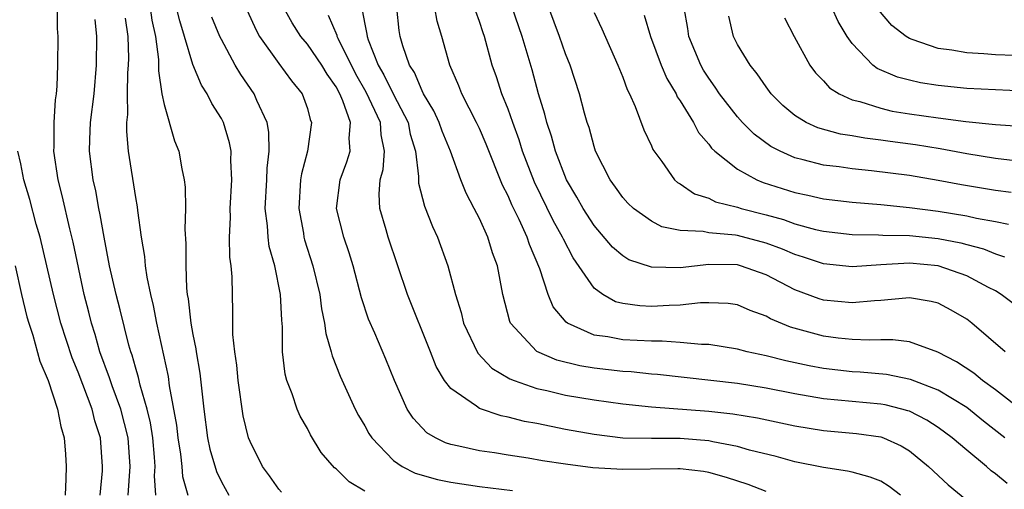
# Model space of a CAD drawing. Units: inches. Extents: x 2568000 to 2571000, y 1554000 to 1557000.
# Drawn here: x 2568489 to 2568558, y 1554443 to 1554476 of the extents above; entities that cross this region are included whole.
import ezdxf

# ---------------------------------------------------------------- set-up
doc = ezdxf.new("R2010")
doc.units = ezdxf.units.IN
doc.header["$MEASUREMENT"] = 0
doc.layers.add('LD25681554_2ft', color=181, linetype='Continuous')

msp = doc.modelspace()

# ---------------------------------------------------------------- linework, layer by layer
at = {"layer": 'LD25681554_2ft'}
for points, elevation in [([(2568557.691, 1554453), (2568555.353, 1554455), (2568555, 1554455.266), (2568553.912, 1554455.912), (2568553, 1554456.394), (2568552.52, 1554456.519), (2568551, 1554456.754), (2568550.752, 1554456.752), (2568549, 1554456.578), (2568548.563, 1554456.562), (2568547, 1554456.412), (2568545, 1554456.614), (2568544.703, 1554456.703), (2568543, 1554457.332), (2568541, 1554458.361), (2568539.228, 1554459), (2568539, 1554459.063), (2568537, 1554459.093), (2568535, 1554458.868), (2568533, 1554458.899), (2568531.426, 1554459.426), (2568531, 1554459.688), (2568530.295, 1554460.295), (2568529, 1554461.81), (2568528.237, 1554463), (2568527.797, 1554463.797), (2568527.075, 1554465), (2568526.311, 1554467), (2568526.043, 1554468.042), (2568525.711, 1554469), (2568525.578, 1554469.578), (2568525.133, 1554471), (2568524.679, 1554472.679), (2568523.992, 1554475), (2568522.613, 1554479)], 7388), ([(2568559, 1554471.179), (2568557, 1554471.267), (2568555, 1554471.377), (2568553, 1554471.574), (2568551.77, 1554471.77), (2568551, 1554471.943), (2568550.162, 1554472.162), (2568548.764, 1554472.764), (2568548.452, 1554473), (2568547, 1554474.498), (2568546.649, 1554475), (2568546.033, 1554476.033), (2568544.714, 1554479)], 7374), ([(2568496.495, 1554443), (2568496.641, 1554445), (2568496.5, 1554447), (2568495.985, 1554449), (2568495.374, 1554450.626), (2568495.195, 1554451.195), (2568494.522, 1554453), (2568494.196, 1554454.196), (2568493.935, 1554455), (2568493.755, 1554455.755), (2568493.43, 1554457), (2568492.65, 1554460.65), (2568492.42, 1554461.58), (2568491.901, 1554463.901), (2568491.613, 1554465), (2568491.316, 1554467), (2568491.332, 1554467.332), (2568491.322, 1554469), (2568491.422, 1554470.579), (2568491.486, 1554471), (2568491.537, 1554471.537), (2568491.595, 1554473), (2568491.607, 1554475), (2568491.562, 1554475.562), (2568491.568, 1554477)], 7414), ([(2568498.031, 1554477), (2568498.143, 1554476.142), (2568498.395, 1554475), (2568498.601, 1554473.399), (2568498.604, 1554472.604), (2568498.855, 1554471), (2568499, 1554470.242), (2568499.725, 1554467.726), (2568500.026, 1554467), (2568500.244, 1554465.755), (2568500.412, 1554465), (2568500.48, 1554464.48), (2568500.485, 1554463), (2568500.449, 1554461.551), (2568500.526, 1554460.526), (2568500.517, 1554459), (2568500.563, 1554457.437), (2568500.62, 1554457), (2568500.686, 1554456.686), (2568500.857, 1554455), (2568501, 1554454.203), (2568501.21, 1554453.21), (2568501.23, 1554453), (2568501.504, 1554451.504), (2568501.778, 1554449), (2568502.034, 1554447), (2568502.203, 1554446.203), (2568502.648, 1554444.648), (2568503, 1554443.929), (2568503.527, 1554443)], 7408), ([(2568507.201, 1554443.201), (2568507, 1554443.428), (2568506.35, 1554444.35), (2568505.867, 1554445), (2568505, 1554446.74), (2568504.902, 1554447), (2568504.524, 1554448.523), (2568504.162, 1554451), (2568504.079, 1554452.079), (2568503.941, 1554453), (2568503.801, 1554454.199), (2568503.807, 1554455.807), (2568503.764, 1554457), (2568503.762, 1554458.238), (2568503.688, 1554459), (2568503.592, 1554459.592), (2568503.577, 1554461), (2568503.629, 1554462.371), (2568503.602, 1554463), (2568503.723, 1554465), (2568503.658, 1554466.342), (2568503.678, 1554467), (2568503.573, 1554467.573), (2568503.149, 1554469), (2568503, 1554469.288), (2568502.334, 1554470.333), (2568502.015, 1554471), (2568501.607, 1554471.606), (2568501, 1554473.036), (2568500.428, 1554475), (2568500.09, 1554476.09), (2568499.877, 1554477)], 7406), ([(2568504.802, 1554476.802), (2568505.428, 1554475.428), (2568505.667, 1554475), (2568507, 1554473.106), (2568507.902, 1554471.902), (2568508.645, 1554471), (2568509, 1554469.977), (2568509.202, 1554469.202), (2568509.294, 1554469), (2568509.017, 1554467), (2568508.579, 1554465.42), (2568508.527, 1554465), (2568508.402, 1554463), (2568508.719, 1554461.281), (2568508.759, 1554461), (2568508.807, 1554460.807), (2568509.39, 1554459), (2568509.867, 1554457), (2568509.99, 1554455.99), (2568510.199, 1554455), (2568510.283, 1554454.284), (2568510.661, 1554453), (2568510.726, 1554452.726), (2568511.291, 1554451.291), (2568512.333, 1554449), (2568512.561, 1554448.561), (2568513, 1554447.839), (2568513.296, 1554447.296), (2568513.491, 1554447), (2568515, 1554445.422), (2568515.613, 1554445), (2568516.528, 1554444.528), (2568518.087, 1554444.087), (2568519, 1554443.909), (2568521, 1554443.595), (2568523.313, 1554443.313)], 7402), ([(2568541, 1554443.248), (2568539.75, 1554443.75), (2568538.241, 1554444.241), (2568537, 1554444.582), (2568536.641, 1554444.641), (2568535, 1554444.838), (2568534.844, 1554444.844), (2568531, 1554444.787), (2568528.916, 1554444.916), (2568527, 1554445.17), (2568525.403, 1554445.403), (2568524.415, 1554445.585), (2568523, 1554445.784), (2568522.057, 1554445.943), (2568521, 1554446.09), (2568519.577, 1554446.423), (2568519, 1554446.534), (2568518.646, 1554446.645), (2568517.942, 1554447), (2568517.343, 1554447.343), (2568517, 1554447.687), (2568516.369, 1554448.369), (2568515.967, 1554449), (2568515.071, 1554451), (2568514.479, 1554452.479), (2568513.697, 1554454.303), (2568513.267, 1554455.267), (2568512.774, 1554456.774), (2568512.197, 1554459), (2568511.91, 1554459.91), (2568511.533, 1554461), (2568511.042, 1554463), (2568511.289, 1554465), (2568511.755, 1554466.245), (2568511.977, 1554467), (2568511.915, 1554467.915), (2568512.012, 1554469), (2568511.481, 1554470.518), (2568511.258, 1554471), (2568511, 1554471.492), (2568510.371, 1554472.371), (2568510.015, 1554473), (2568509, 1554474.473), (2568508.553, 1554475), (2568507.944, 1554475.944), (2568507.366, 1554477)], 7400), ([(2568550.381, 1554443), (2568549.595, 1554443.595), (2568549, 1554443.972), (2568548.26, 1554444.26), (2568547, 1554444.61), (2568546.68, 1554444.68), (2568545, 1554444.926), (2568543, 1554445.327), (2568541.699, 1554445.699), (2568539.856, 1554446.145), (2568539, 1554446.401), (2568537.279, 1554446.721), (2568537, 1554446.789), (2568535, 1554446.946), (2568533, 1554446.946), (2568531, 1554446.984), (2568529, 1554447.223), (2568527, 1554447.586), (2568525, 1554447.987), (2568524.141, 1554448.141), (2568523, 1554448.447), (2568522.529, 1554448.529), (2568521, 1554449.044), (2568520.801, 1554449.199), (2568519, 1554450.432), (2568518.575, 1554451), (2568517.982, 1554451.982), (2568517.592, 1554453), (2568515.982, 1554457), (2568514.631, 1554461), (2568514.497, 1554461.503), (2568514.055, 1554463), (2568513.998, 1554463.997), (2568514.082, 1554465), (2568514.284, 1554465.716), (2568514.373, 1554467), (2568514.142, 1554468.142), (2568514.101, 1554469), (2568513.111, 1554471.112), (2568512.373, 1554472.373), (2568511.143, 1554474.857), (2568511.083, 1554475), (2568511.07, 1554475.07), (2568510.463, 1554476.463)], 7398), ([(2568512.83, 1554476.83), (2568513, 1554475.864), (2568513.149, 1554475.149), (2568513.163, 1554475), (2568513.234, 1554474.767), (2568513.93, 1554473), (2568514.326, 1554472.326), (2568515, 1554470.955), (2568516.035, 1554469), (2568516.182, 1554468.182), (2568516.536, 1554467), (2568516.763, 1554465.237), (2568516.743, 1554465), (2568516.755, 1554464.755), (2568517.162, 1554463.163), (2568517.733, 1554461.732), (2568518.085, 1554461), (2568518.81, 1554459), (2568519.339, 1554457), (2568519.738, 1554455.738), (2568519.902, 1554455), (2568520.897, 1554452.897), (2568521.863, 1554451.863), (2568523.121, 1554451.121), (2568523.428, 1554451), (2568525, 1554450.437), (2568525.705, 1554450.295), (2568527, 1554449.977), (2568529, 1554449.653), (2568531, 1554449.378), (2568533, 1554449.163), (2568537, 1554448.864), (2568538.68, 1554448.68), (2568540.398, 1554448.398), (2568543, 1554447.837), (2568545, 1554447.507), (2568547.311, 1554447.311), (2568549, 1554447.072), (2568549.201, 1554447), (2568550.432, 1554446.432), (2568551, 1554446.083), (2568552.333, 1554445), (2568553.716, 1554443.716), (2568555, 1554442.646)], 7396), ([(2568557.813, 1554443.813), (2568557, 1554444.486), (2568556.705, 1554444.705), (2568556.373, 1554445), (2568555, 1554446.128), (2568553.99, 1554447), (2568553, 1554447.724), (2568552.226, 1554448.226), (2568551, 1554448.847), (2568550.89, 1554448.89), (2568550.485, 1554449), (2568549.306, 1554449.306), (2568549, 1554449.357), (2568545, 1554449.72), (2568543, 1554450.066), (2568541, 1554450.468), (2568539, 1554450.78), (2568533.417, 1554451.417), (2568533, 1554451.445), (2568531.6, 1554451.6), (2568531, 1554451.629), (2568529, 1554451.856), (2568528.01, 1554452.01), (2568526.412, 1554452.412), (2568525.016, 1554453.016), (2568523.173, 1554455), (2568523.117, 1554455.117), (2568522.636, 1554457), (2568522.253, 1554459), (2568521.911, 1554459.911), (2568521.587, 1554461), (2568521, 1554462.296), (2568520.644, 1554463), (2568520.071, 1554464.071), (2568519.713, 1554465), (2568518.986, 1554467), (2568518.4, 1554468.399), (2568518.201, 1554469), (2568517.818, 1554469.818), (2568517.102, 1554471), (2568517, 1554471.202), (2568516.475, 1554472.475), (2568516.117, 1554473), (2568515.665, 1554474.335), (2568515.484, 1554475), (2568515.41, 1554475.41), (2568515.233, 1554477)], 7394), ([(2568557.669, 1554447), (2568556.168, 1554448.168), (2568555, 1554449.109), (2568553, 1554450.331), (2568551.075, 1554451.075), (2568549.414, 1554451.414), (2568547.578, 1554451.578), (2568547, 1554451.602), (2568545, 1554451.83), (2568544.018, 1554452.018), (2568542.371, 1554452.371), (2568541, 1554452.728), (2568539.69, 1554453), (2568539, 1554453.185), (2568537, 1554453.502), (2568536.501, 1554453.499), (2568535, 1554453.655), (2568533.749, 1554453.749), (2568533, 1554453.736), (2568531, 1554453.831), (2568529.958, 1554454.042), (2568529, 1554454.165), (2568527.158, 1554455), (2568527.061, 1554455.061), (2568526.145, 1554456.144), (2568525.792, 1554457), (2568525.219, 1554458.781), (2568524.487, 1554460.487), (2568524.333, 1554461), (2568523.775, 1554462.225), (2568523.262, 1554463.262), (2568523, 1554463.889), (2568522.622, 1554464.622), (2568521.479, 1554467.478), (2568521, 1554468.581), (2568520.805, 1554469), (2568519.775, 1554471), (2568519.567, 1554471.567), (2568518.939, 1554473), (2568518.39, 1554475), (2568518.066, 1554476.066), (2568517.895, 1554477)], 7392), ([(2568559, 1554448.798), (2568557, 1554450.34), (2568556.092, 1554451), (2568555.499, 1554451.499), (2568554.295, 1554452.295), (2568552.98, 1554452.98), (2568551, 1554453.685), (2568549.837, 1554453.837), (2568549, 1554453.831), (2568548.196, 1554453.804), (2568547, 1554453.862), (2568546.038, 1554453.962), (2568545, 1554454.093), (2568542.712, 1554454.712), (2568541.301, 1554455.301), (2568541, 1554455.481), (2568539.886, 1554455.886), (2568539, 1554456.276), (2568538.367, 1554456.367), (2568537, 1554456.427), (2568536.424, 1554456.424), (2568535, 1554456.246), (2568534.23, 1554456.23), (2568533, 1554456.161), (2568532.196, 1554456.196), (2568531, 1554456.37), (2568530.495, 1554456.495), (2568529.603, 1554457), (2568529, 1554457.435), (2568527.552, 1554459.553), (2568526.859, 1554460.859), (2568526.805, 1554461), (2568526.152, 1554462.152), (2568524.837, 1554464.837), (2568524.019, 1554467), (2568523.782, 1554467.782), (2568523.326, 1554469), (2568523, 1554469.933), (2568522.565, 1554471), (2568522.192, 1554472.192), (2568521.902, 1554473), (2568521.348, 1554475), (2568521.253, 1554475.253), (2568521, 1554476.049), (2568520.748, 1554476.748)], 7390), ([(2568559, 1554455.782), (2568557.414, 1554457), (2568557, 1554457.246), (2568556.515, 1554457.485), (2568555, 1554458.289), (2568553, 1554458.99), (2568551, 1554459.174), (2568549, 1554459.066), (2568547, 1554458.937), (2568545, 1554459.138), (2568543.609, 1554459.609), (2568543, 1554459.781), (2568542.158, 1554460.158), (2568541, 1554460.576), (2568539, 1554461.104), (2568538.87, 1554461.13), (2568537, 1554461.294), (2568536.614, 1554461.386), (2568535, 1554461.464), (2568533.73, 1554461.73), (2568533, 1554462.106), (2568531.748, 1554463), (2568531.365, 1554463.365), (2568531, 1554463.775), (2568530.497, 1554464.497), (2568530.125, 1554465), (2568529.107, 1554467), (2568529, 1554467.318), (2568528.65, 1554468.65), (2568528.531, 1554469), (2568528.344, 1554469.656), (2568527.994, 1554471), (2568527.323, 1554473), (2568527, 1554473.783), (2568526.587, 1554475), (2568525.851, 1554477)], 7386), ([(2568529, 1554476.667), (2568529.537, 1554475.537), (2568530.661, 1554473), (2568531, 1554472.17), (2568531.31, 1554471.31), (2568531.476, 1554471), (2568531.877, 1554470.123), (2568532.478, 1554468.477), (2568533, 1554467.381), (2568533.109, 1554467.109), (2568533.72, 1554466.28), (2568534.623, 1554465), (2568534.82, 1554464.82), (2568535, 1554464.72), (2568536.019, 1554464.018), (2568537, 1554463.708), (2568537.47, 1554463.471), (2568539, 1554463.087), (2568539.268, 1554463), (2568541, 1554462.553), (2568542.219, 1554462.22), (2568543, 1554461.935), (2568544.457, 1554461.543), (2568545, 1554461.423), (2568547, 1554461.19), (2568548.838, 1554461.162), (2568549.138, 1554461.138), (2568551, 1554461.107), (2568553, 1554460.9), (2568554.592, 1554460.592), (2568555, 1554460.476), (2568556.183, 1554460.183), (2568557, 1554459.84), (2568557.628, 1554459.628)], 7384), ([(2568532.49, 1554476.49), (2568532.928, 1554475), (2568533.685, 1554473), (2568534.073, 1554472.073), (2568534.719, 1554471), (2568534.8, 1554470.8), (2568535, 1554470.508), (2568535.936, 1554469), (2568536.294, 1554468.294), (2568537, 1554467.483), (2568537.201, 1554467.202), (2568537.421, 1554467), (2568539, 1554465.743), (2568540.347, 1554465), (2568540.809, 1554464.81), (2568543, 1554464.113), (2568543.924, 1554463.925), (2568545, 1554463.677), (2568547, 1554463.435), (2568549, 1554463.27), (2568551, 1554463.07), (2568553, 1554462.81), (2568555, 1554462.489), (2568555.673, 1554462.327), (2568557, 1554462.098), (2568557.908, 1554461.908)], 7382), ([(2568558.108, 1554464.108), (2568557, 1554464.265), (2568554.648, 1554464.648), (2568553, 1554464.956), (2568551, 1554465.302), (2568548.364, 1554465.636), (2568547, 1554465.766), (2568546.102, 1554465.898), (2568545, 1554466.027), (2568543.596, 1554466.404), (2568543, 1554466.539), (2568541.979, 1554467), (2568541.334, 1554467.333), (2568540.177, 1554468.177), (2568539.358, 1554469), (2568539, 1554469.396), (2568537.753, 1554471), (2568537.455, 1554471.455), (2568537, 1554472.084), (2568536.647, 1554472.646), (2568536.452, 1554473), (2568535.616, 1554475), (2568535.546, 1554475.546), (2568535.277, 1554477)], 7380), ([(2568559, 1554466.255), (2568557.595, 1554466.405), (2568557, 1554466.493), (2568555, 1554466.806), (2568553.155, 1554467.155), (2568551.434, 1554467.434), (2568549.667, 1554467.666), (2568549, 1554467.772), (2568547.895, 1554467.895), (2568547, 1554468.07), (2568546.188, 1554468.188), (2568544.625, 1554468.624), (2568543.809, 1554469), (2568543, 1554469.491), (2568542.179, 1554470.179), (2568541.359, 1554471), (2568541, 1554471.482), (2568540.389, 1554472.389), (2568539.883, 1554473), (2568539, 1554474.445), (2568538.718, 1554475), (2568538.412, 1554476.412)], 7378), ([(2568558.329, 1554473.671), (2568557, 1554473.728), (2568556.204, 1554473.796), (2568555, 1554473.862), (2568553.953, 1554474.047), (2568553, 1554474.164), (2568551.206, 1554474.794), (2568551, 1554474.85), (2568550.765, 1554475), (2568549.765, 1554475.765), (2568548.85, 1554476.85)], 7372), ([(2568498.429, 1554443), (2568498.341, 1554444.341), (2568498.384, 1554445), (2568498.34, 1554445.66), (2568498.206, 1554447), (2568498.051, 1554448.051), (2568497.82, 1554449), (2568497.324, 1554450.676), (2568497.218, 1554451.218), (2568497, 1554451.92), (2568496.765, 1554452.765), (2568496.674, 1554453), (2568496.54, 1554453.46), (2568495.931, 1554455.932), (2568495.652, 1554457), (2568495.196, 1554459), (2568494.813, 1554461), (2568494.553, 1554462.553), (2568494.444, 1554463), (2568494.23, 1554464.23), (2568494.048, 1554465), (2568493.799, 1554467), (2568493.816, 1554467.816), (2568493.872, 1554469), (2568494.119, 1554471), (2568494.297, 1554473), (2568494.317, 1554475), (2568494.184, 1554476.184)], 7412), ([(2568496.282, 1554476.282), (2568496.476, 1554475), (2568496.508, 1554473.492), (2568496.502, 1554473), (2568496.458, 1554472.458), (2568496.436, 1554471), (2568496.452, 1554469.548), (2568496.387, 1554469), (2568496.374, 1554468.374), (2568496.497, 1554467), (2568497, 1554463.759), (2568497.122, 1554463.122), (2568497.145, 1554462.855), (2568497.409, 1554461), (2568497.642, 1554459.642), (2568497.688, 1554459), (2568497.795, 1554458.205), (2568498.05, 1554457), (2568498.242, 1554456.242), (2568498.471, 1554455), (2568499.284, 1554451.284), (2568499.365, 1554450.635), (2568499.872, 1554447.872), (2568499.956, 1554447), (2568500.142, 1554445.858), (2568500.242, 1554445), (2568500.289, 1554444.289), (2568500.665, 1554443)], 7410), ([(2568513, 1554443.275), (2568511.922, 1554443.922), (2568511, 1554444.824), (2568510.898, 1554444.897), (2568509.971, 1554445.971), (2568509.214, 1554447.214), (2568509, 1554447.651), (2568508.507, 1554448.507), (2568508.291, 1554449), (2568507.938, 1554450.062), (2568507.561, 1554451), (2568507.439, 1554451.439), (2568507.262, 1554453), (2568507.268, 1554454.732), (2568507.207, 1554455.207), (2568507.135, 1554457), (2568506.728, 1554459), (2568506.339, 1554460.339), (2568506.256, 1554461), (2568506.223, 1554461.777), (2568506.064, 1554463), (2568506.164, 1554465), (2568506.184, 1554465.816), (2568506.339, 1554467), (2568506.316, 1554468.315), (2568506.185, 1554469), (2568505.47, 1554470.53), (2568505.279, 1554471), (2568504.348, 1554472.348), (2568503.967, 1554473), (2568503, 1554474.78), (2568502.896, 1554475), (2568502.34, 1554476.34)], 7404), ([(2568542.292, 1554476.291), (2568542.969, 1554475), (2568544.061, 1554473), (2568544.455, 1554472.455), (2568545, 1554471.907), (2568545.424, 1554471.424), (2568546.097, 1554471), (2568547, 1554470.586), (2568547.536, 1554470.464), (2568549, 1554469.989), (2568549.8, 1554469.8), (2568551, 1554469.605), (2568553, 1554469.313), (2568554.939, 1554469.06), (2568557, 1554468.853), (2568558.738, 1554468.738)], 7376), ([(2568494.548, 1554443), (2568494.704, 1554444.704), (2568494.714, 1554445), (2568494.564, 1554447), (2568494.174, 1554448.175), (2568493.983, 1554449), (2568493, 1554451.589), (2568492.581, 1554452.581), (2568491.808, 1554455), (2568491.281, 1554457), (2568490.832, 1554459), (2568490.354, 1554461), (2568490.088, 1554461.912), (2568489.63, 1554463.63), (2568489.224, 1554465), (2568489, 1554466.106), (2568488.799, 1554467)], 7416), ([(2568488.601, 1554459), (2568489.046, 1554457), (2568489.429, 1554455.429), (2568489.554, 1554455), (2568489.841, 1554454.159), (2568490.343, 1554452.343), (2568490.912, 1554451), (2568491.571, 1554449), (2568491.788, 1554447.788), (2568492.04, 1554447), (2568492.133, 1554445.868), (2568492.165, 1554445), (2568492.149, 1554444.149), (2568492.1, 1554443)], 7418)]:
    msp.add_lwpolyline(points, dxfattribs=dict(at, elevation=elevation))

doc.saveas('drawing.dxf')
